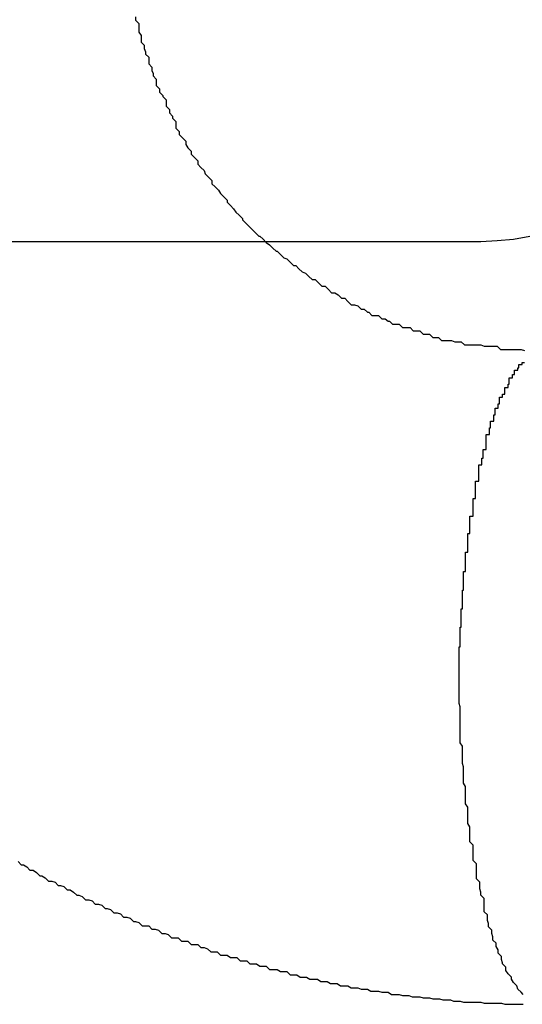
# Model space of a CAD drawing. Extents: x -39.1 to 39.1, y -22.2 to 22.2.
# Drawn here: x -11.3 to -11.3, y 4.1 to 4.2 of the extents above; entities that cross this region are included whole.
import ezdxf

# ---------------------------------------------------------------- set-up
doc = ezdxf.new("R2010")
doc.units = 0
doc.layers.get('0').update_dxf_attribs({"linetype": 'CONTINUOUS'})

msp = doc.modelspace()

# ---------------------------------------------------------------- linework, layer by layer
at = {"color": 0}
for points in [[(-11.3258, 4.1828), (-11.3258, 4.1825), (-11.3258, 4.1825), (-11.3258, 4.1825), (-11.3258, 4.1825), (-11.3258, 4.1825), (-11.3255, 4.1822), (-11.3255, 4.1822), (-11.3255, 4.1819), (-11.3255, 4.1819), (-11.3255, 4.1816), (-11.3255, 4.1816), (-11.3255, 4.1814), (-11.3255, 4.1814), (-11.3253, 4.1811), (-11.3253, 4.1811), (-11.3253, 4.1808), (-11.3253, 4.1808), (-11.3253, 4.1805), (-11.3253, 4.1805), (-11.3253, 4.1805), (-11.3253, 4.1805), (-11.3253, 4.1805), (-11.325, 4.1802), (-11.325, 4.1802), (-11.325, 4.1799), (-11.325, 4.1799), (-11.3249, 4.1796), (-11.3249, 4.1796), (-11.3249, 4.1794), (-11.3249, 4.1794), (-11.3246, 4.1791), (-11.3246, 4.1791), (-11.3246, 4.1788), (-11.3246, 4.1788), (-11.3246, 4.1785), (-11.3246, 4.1785), (-11.3246, 4.1785), (-11.3246, 4.1785), (-11.3246, 4.1785), (-11.3243, 4.1782), (-11.3243, 4.1782), (-11.3243, 4.1779), (-11.3243, 4.1779), (-11.3242, 4.1776), (-11.3242, 4.1776), (-11.3242, 4.1774), (-11.3242, 4.1774), (-11.3239, 4.1771), (-11.3239, 4.1771), (-11.3239, 4.1768), (-11.3239, 4.1768), (-11.3239, 4.1765), (-11.3239, 4.1765), (-11.3239, 4.1765), (-11.3239, 4.1765), (-11.3239, 4.1765), (-11.3236, 4.1762), (-11.3236, 4.1762), (-11.3236, 4.1759), (-11.3236, 4.1759), (-11.3233, 4.1756), (-11.3233, 4.1756), (-11.3233, 4.1755), (-11.3233, 4.1755), (-11.323, 4.1752), (-11.323, 4.1752), (-11.323, 4.1749), (-11.323, 4.1749), (-11.323, 4.1746), (-11.323, 4.1746), (-11.323, 4.1746), (-11.323, 4.1746), (-11.323, 4.1746), (-11.3227, 4.1743), (-11.3227, 4.1743), (-11.3227, 4.174), (-11.3227, 4.174), (-11.3224, 4.1737), (-11.3224, 4.1737), (-11.3224, 4.1735), (-11.3224, 4.1735), (-11.3221, 4.1732), (-11.3221, 4.1732), (-11.3221, 4.1729), (-11.3221, 4.1729), (-11.3221, 4.1726), (-11.3221, 4.1726), (-11.3221, 4.1726), (-11.3221, 4.1726), (-11.3221, 4.1726), (-11.3218, 4.1723), (-11.3218, 4.1723), (-11.3218, 4.172), (-11.3218, 4.172), (-11.3215, 4.1717), (-11.3215, 4.1717), (-11.3215, 4.1717), (-11.3215, 4.1717), (-11.3212, 4.1714), (-11.3212, 4.1714), (-11.3212, 4.1711), (-11.3212, 4.1711), (-11.321, 4.1708), (-11.321, 4.1708), (-11.321, 4.1708), (-11.321, 4.1708), (-11.321, 4.1708), (-11.3207, 4.1705), (-11.3207, 4.1705), (-11.3207, 4.1702), (-11.3207, 4.1702), (-11.3204, 4.1699), (-11.3204, 4.1699), (-11.3204, 4.1699), (-11.3204, 4.1699), (-11.3201, 4.1696), (-11.3201, 4.1696), (-11.3201, 4.1693), (-11.3201, 4.1693), (-11.3198, 4.169), (-11.3198, 4.169), (-11.3198, 4.169), (-11.3198, 4.169), (-11.3198, 4.169), (-11.3195, 4.1687), (-11.3195, 4.1687), (-11.3194, 4.1684), (-11.3194, 4.1684), (-11.3191, 4.1681), (-11.3191, 4.1681), (-11.3191, 4.1681), (-11.3191, 4.1681), (-11.3188, 4.1678), (-11.3188, 4.1678), (-11.3188, 4.1675), (-11.3188, 4.1675), (-11.3185, 4.1672), (-11.3185, 4.1672), (-11.3185, 4.1672), (-11.3185, 4.1672), (-11.3185, 4.1672), (-11.3182, 4.1669), (-11.3182, 4.1669), (-11.318, 4.1666), (-11.318, 4.1666), (-11.3177, 4.1663), (-11.3177, 4.1663), (-11.3177, 4.1663), (-11.3177, 4.1663), (-11.3174, 4.166), (-11.3174, 4.166), (-11.3174, 4.1658), (-11.3174, 4.1658), (-11.3171, 4.1655), (-11.3171, 4.1655), (-11.3171, 4.1655), (-11.3171, 4.1655), (-11.3171, 4.1655), (-11.3168, 4.1652), (-11.3168, 4.1652), (-11.3166, 4.1649), (-11.3166, 4.1649), (-11.3163, 4.1646), (-11.3163, 4.1646), (-11.3163, 4.1646), (-11.3163, 4.1646), (-11.316, 4.1643), (-11.316, 4.1643), (-11.316, 4.1642), (-11.316, 4.1642), (-11.3157, 4.1639), (-11.3157, 4.1639), (-11.3157, 4.1639), (-11.3157, 4.1639), (-11.3157, 4.1639), (-11.3154, 4.1636), (-11.3154, 4.1636), (-11.3151, 4.1633), (-11.3151, 4.1633), (-11.3148, 4.163), (-11.3148, 4.163), (-11.3148, 4.163), (-11.3148, 4.163), (-11.3145, 4.1627), (-11.3145, 4.1627), (-11.3144, 4.1627), (-11.3144, 4.1627), (-11.3141, 4.1624), (-11.3141, 4.1624), (-11.3141, 4.1624), (-11.3141, 4.1624), (-11.3141, 4.1624), (-11.3138, 4.1621), (-11.3138, 4.1621), (-11.3135, 4.1619), (-11.3135, 4.1619), (-11.3132, 4.1616), (-11.3132, 4.1616), (-11.3132, 4.1616), (-11.3132, 4.1616), (-11.3129, 4.1613), (-11.3129, 4.1613), (-11.3128, 4.1613), (-11.3128, 4.1613), (-11.3125, 4.161), (-11.3125, 4.161), (-11.3125, 4.161), (-11.3125, 4.161), (-11.3125, 4.161), (-11.3122, 4.1607), (-11.3122, 4.1607), (-11.3119, 4.1606), (-11.3119, 4.1606), (-11.3116, 4.1603), (-11.3116, 4.1603), (-11.3116, 4.1603), (-11.3116, 4.1603), (-11.3113, 4.16), (-11.3113, 4.16), (-11.3111, 4.16), (-11.3111, 4.16), (-11.3108, 4.1597), (-11.3108, 4.1597), (-11.3108, 4.1597), (-11.3108, 4.1597), (-11.3108, 4.1597), (-11.3105, 4.1594), (-11.3105, 4.1594), (-11.3102, 4.1593), (-11.3102, 4.1593), (-11.3099, 4.159), (-11.3099, 4.159), (-11.3099, 4.159), (-11.3099, 4.159), (-11.3096, 4.1587), (-11.3096, 4.1587), (-11.3093, 4.1587), (-11.3093, 4.1587), (-11.309, 4.1584), (-11.309, 4.1584), (-11.309, 4.1584), (-11.309, 4.1584), (-11.309, 4.1584), (-11.3087, 4.1581), (-11.3087, 4.1581), (-11.3084, 4.1581), (-11.3084, 4.1581), (-11.3081, 4.1578), (-11.3081, 4.1578), (-11.3081, 4.1578), (-11.3081, 4.1578), (-11.3078, 4.1575), (-11.3078, 4.1575), (-11.3075, 4.1575), (-11.3075, 4.1575), (-11.3072, 4.1573), (-11.3072, 4.1573), (-11.3072, 4.1573), (-11.3072, 4.1573), (-11.3072, 4.1573), (-11.3069, 4.157), (-11.3069, 4.157), (-11.3066, 4.157), (-11.3066, 4.157), (-11.3063, 4.1567), (-11.3063, 4.1567), (-11.3063, 4.1567), (-11.3063, 4.1567), (-11.306, 4.1564), (-11.306, 4.1564), (-11.3057, 4.1564), (-11.3057, 4.1564), (-11.3054, 4.1563), (-11.3054, 4.1563), (-11.3054, 4.1563), (-11.3054, 4.1563), (-11.3054, 4.1563), (-11.3051, 4.156), (-11.3051, 4.156), (-11.3048, 4.156), (-11.3048, 4.156), (-11.3045, 4.1557), (-11.3045, 4.1557), (-11.3044, 4.1557), (-11.3044, 4.1557), (-11.3041, 4.1554), (-11.3041, 4.1554), (-11.3038, 4.1554), (-11.3038, 4.1554), (-11.3035, 4.1554), (-11.3035, 4.1554), (-11.3035, 4.1554), (-11.3035, 4.1554), (-11.3035, 4.1554), (-11.3032, 4.1551), (-11.3032, 4.1551), (-11.3029, 4.1551), (-11.3029, 4.1551), (-11.3026, 4.1549), (-11.3026, 4.1549), (-11.3025, 4.1549), (-11.3025, 4.1549), (-11.3022, 4.1546), (-11.3022, 4.1546), (-11.3019, 4.1546), (-11.3019, 4.1546), (-11.3016, 4.1546), (-11.3016, 4.1546), (-11.3016, 4.1546), (-11.3016, 4.1546), (-11.3016, 4.1546), (-11.3013, 4.1543), (-11.3013, 4.1543), (-11.301, 4.1543), (-11.301, 4.1543), (-11.3007, 4.1543), (-11.3007, 4.1543), (-11.3006, 4.1543), (-11.3006, 4.1543), (-11.3003, 4.154), (-11.3003, 4.154), (-11.3, 4.154), (-11.3, 4.154), (-11.2997, 4.154), (-11.2997, 4.154), (-11.2997, 4.154), (-11.2997, 4.154), (-11.2997, 4.154), (-11.2994, 4.1537), (-11.2994, 4.1537), (-11.2991, 4.1537), (-11.2991, 4.1537), (-11.2988, 4.1537), (-11.2988, 4.1537), (-11.2988, 4.1537), (-11.2988, 4.1537), (-11.2985, 4.1534), (-11.2985, 4.1534), (-11.2983, 4.1534), (-11.2983, 4.1534), (-11.298, 4.1534), (-11.298, 4.1534), (-11.298, 4.1534), (-11.298, 4.1534), (-11.298, 4.1534), (-11.2977, 4.1531), (-11.2977, 4.1531), (-11.2974, 4.1531), (-11.2974, 4.1531), (-11.2971, 4.1531), (-11.2971, 4.1531), (-11.2968, 4.1531), (-11.2968, 4.1531), (-11.2965, 4.153), (-11.2965, 4.153), (-11.2962, 4.153), (-11.2962, 4.153), (-11.2959, 4.153), (-11.2959, 4.153), (-11.2959, 4.153), (-11.2959, 4.153), (-11.2959, 4.153), (-11.2956, 4.1527), (-11.2953, 4.1527), (-11.295, 4.1527), (-11.295, 4.1527), (-11.2947, 4.1527), (-11.2944, 4.1527), (-11.2941, 4.1527), (-11.2941, 4.1527), (-11.2938, 4.1526), (-11.2935, 4.1526), (-11.2932, 4.1526), (-11.2932, 4.1526), (-11.2929, 4.1526), (-11.2929, 4.1526), (-11.2926, 4.1526), (-11.2926, 4.1526), (-11.2926, 4.1526), (-11.2923, 4.1523), (-11.292, 4.1523), (-11.2917, 4.1523), (-11.2914, 4.1523), (-11.2911, 4.1523), (-11.2908, 4.1523), (-11.2905, 4.1523), (-11.2904, 4.1523), (-11.2901, 4.1522)], [(-11.2956, 4.1622), (-11.2956, 4.1622), (-11.2941, 4.1622), (-11.2926, 4.1623), (-11.2911, 4.1624), (-11.2896, 4.1627)], [(-11.3837, 4.1622), (-11.2956, 4.1622)], [(-11.3837, 4.1622), (-11.2956, 4.1622)], [(-11.3837, 4.1622), (-11.2956, 4.1622)], [(-11.3837, 4.1622), (-11.2956, 4.1622)], [(-11.3837, 4.1622), (-11.2956, 4.1622)], [(-11.3837, 4.1622), (-11.2956, 4.1622)], [(-11.3837, 4.1622), (-11.2956, 4.1622)], [(-11.3837, 4.1622), (-11.2956, 4.1622)], [(-11.3837, 4.1622), (-11.2956, 4.1622)], [(-11.3837, 4.1622), (-11.2956, 4.1622)], [(-11.3837, 4.1622), (-11.2956, 4.1622)], [(-11.3837, 4.1622), (-11.2956, 4.1622)], [(-11.3837, 4.1622), (-11.2956, 4.1622)], [(-11.3837, 4.1622), (-11.2956, 4.1622)], [(-11.3837, 4.1622), (-11.2956, 4.1622)], [(-11.3837, 4.1622), (-11.2956, 4.1622)], [(-11.3837, 4.1622), (-11.2956, 4.1622)], [(-11.3837, 4.1622), (-11.2956, 4.1622)], [(-11.3837, 4.1622), (-11.2956, 4.1622)], [(-11.3837, 4.1622), (-11.2956, 4.1622)], [(-11.3837, 4.1622), (-11.2956, 4.1622)], [(-11.2956, 4.1622), (-11.2956, 4.1622)], [(-11.2902, 4.0931), (-11.2904, 4.0933), (-11.2904, 4.0933), (-11.2904, 4.0933), (-11.2904, 4.0933), (-11.2904, 4.0933), (-11.2904, 4.0933), (-11.2904, 4.0933), (-11.2904, 4.0933), (-11.2907, 4.0936), (-11.2907, 4.0936), (-11.2907, 4.0936), (-11.2907, 4.0936), (-11.2907, 4.0936), (-11.2907, 4.0936), (-11.2907, 4.0936), (-11.2907, 4.0936), (-11.2907, 4.0936), (-11.2908, 4.0939), (-11.2908, 4.0939), (-11.2908, 4.0939), (-11.2908, 4.0939), (-11.2908, 4.0939), (-11.2908, 4.0939), (-11.2908, 4.0939), (-11.2908, 4.0939), (-11.2911, 4.0942), (-11.2911, 4.0942), (-11.2911, 4.0942), (-11.2911, 4.0942), (-11.2911, 4.0942), (-11.2911, 4.0942), (-11.2911, 4.0942), (-11.2911, 4.0942), (-11.2911, 4.0942), (-11.2913, 4.0945), (-11.2913, 4.0945), (-11.2913, 4.0945), (-11.2913, 4.0945), (-11.2913, 4.0947), (-11.2913, 4.0947), (-11.2913, 4.0947), (-11.2913, 4.0947), (-11.2916, 4.095), (-11.2916, 4.095), (-11.2916, 4.095), (-11.2916, 4.095), (-11.2916, 4.095), (-11.2916, 4.095), (-11.2916, 4.095), (-11.2916, 4.095), (-11.2916, 4.095), (-11.2918, 4.0953), (-11.2918, 4.0953), (-11.2918, 4.0953), (-11.2918, 4.0953), (-11.2918, 4.0956), (-11.2918, 4.0956), (-11.2918, 4.0956), (-11.2918, 4.0956), (-11.2921, 4.0959), (-11.2921, 4.0959), (-11.2921, 4.0959), (-11.2921, 4.0959), (-11.2921, 4.0959), (-11.2921, 4.096), (-11.2921, 4.096), (-11.2921, 4.096), (-11.2921, 4.096), (-11.2922, 4.0963), (-11.2922, 4.0963), (-11.2922, 4.0963), (-11.2922, 4.0963), (-11.2922, 4.0966), (-11.2922, 4.0966), (-11.2922, 4.0966), (-11.2922, 4.0966), (-11.2925, 4.0969), (-11.2925, 4.0969), (-11.2925, 4.0969), (-11.2925, 4.0969), (-11.2925, 4.0969), (-11.2925, 4.0972), (-11.2925, 4.0972), (-11.2925, 4.0972), (-11.2925, 4.0972), (-11.2927, 4.0975), (-11.2927, 4.0975), (-11.2927, 4.0975), (-11.2927, 4.0975), (-11.2927, 4.0978), (-11.2927, 4.0978), (-11.2927, 4.0978), (-11.2927, 4.0978), (-11.293, 4.0981), (-11.293, 4.0981), (-11.293, 4.0981), (-11.293, 4.0981), (-11.293, 4.0981), (-11.293, 4.0984), (-11.293, 4.0984), (-11.293, 4.0984), (-11.293, 4.0984), (-11.2931, 4.0987), (-11.2931, 4.0987), (-11.2931, 4.0987), (-11.2931, 4.0987), (-11.2931, 4.099), (-11.2931, 4.099), (-11.2931, 4.099), (-11.2931, 4.099), (-11.2934, 4.0993), (-11.2934, 4.0993), (-11.2934, 4.0993), (-11.2934, 4.0993), (-11.2934, 4.0993), (-11.2934, 4.0996), (-11.2934, 4.0996), (-11.2934, 4.0996), (-11.2934, 4.0996), (-11.2935, 4.0999), (-11.2935, 4.0999), (-11.2935, 4.0999), (-11.2935, 4.0999), (-11.2935, 4.1002), (-11.2935, 4.1002), (-11.2935, 4.1004), (-11.2935, 4.1004), (-11.2938, 4.1007), (-11.2938, 4.1007), (-11.2938, 4.1007), (-11.2938, 4.1007), (-11.2938, 4.1007), (-11.2938, 4.101), (-11.2938, 4.101), (-11.2938, 4.101), (-11.2938, 4.101), (-11.2938, 4.1013), (-11.2938, 4.1013), (-11.2938, 4.1013), (-11.2938, 4.1013), (-11.2938, 4.1016), (-11.2938, 4.1016), (-11.2938, 4.1019), (-11.2938, 4.1019), (-11.2941, 4.1022), (-11.2941, 4.1022), (-11.2941, 4.1022), (-11.2941, 4.1022), (-11.2941, 4.1022), (-11.2941, 4.1025), (-11.2941, 4.1025), (-11.2941, 4.1025), (-11.2941, 4.1025), (-11.2942, 4.1028), (-11.2942, 4.1028), (-11.2942, 4.1028), (-11.2942, 4.1028), (-11.2942, 4.1031), (-11.2942, 4.1031), (-11.2942, 4.1034), (-11.2942, 4.1034), (-11.2945, 4.1037), (-11.2945, 4.1037), (-11.2945, 4.1037), (-11.2945, 4.1037), (-11.2945, 4.1037), (-11.2945, 4.104), (-11.2945, 4.104), (-11.2945, 4.1042), (-11.2945, 4.1042), (-11.2945, 4.1045), (-11.2945, 4.1045), (-11.2945, 4.1045), (-11.2945, 4.1045), (-11.2945, 4.1048), (-11.2945, 4.1048), (-11.2945, 4.1051), (-11.2945, 4.1051), (-11.2948, 4.1054), (-11.2948, 4.1054), (-11.2948, 4.1054), (-11.2948, 4.1054), (-11.2948, 4.1054), (-11.2948, 4.1057), (-11.2948, 4.1057), (-11.2948, 4.1059), (-11.2948, 4.1059), (-11.2948, 4.1062), (-11.2948, 4.1062), (-11.2948, 4.1062), (-11.2948, 4.1062), (-11.2948, 4.1065), (-11.2948, 4.1065), (-11.2948, 4.1068), (-11.2948, 4.1068), (-11.2951, 4.1071), (-11.2951, 4.1071), (-11.2951, 4.1071), (-11.2951, 4.1071), (-11.2951, 4.1071), (-11.2951, 4.1074), (-11.2951, 4.1074), (-11.2951, 4.1076), (-11.2951, 4.1076), (-11.2951, 4.1079), (-11.2951, 4.1079), (-11.2951, 4.1079), (-11.2951, 4.1079), (-11.2951, 4.1082), (-11.2951, 4.1082), (-11.2951, 4.1085), (-11.2951, 4.1085), (-11.2953, 4.1088), (-11.2953, 4.1088), (-11.2953, 4.1088), (-11.2953, 4.1088), (-11.2953, 4.1088), (-11.2953, 4.1091), (-11.2953, 4.1091), (-11.2953, 4.1094), (-11.2953, 4.1094), (-11.2953, 4.1097), (-11.2953, 4.1097), (-11.2953, 4.1097), (-11.2953, 4.1097), (-11.2953, 4.11), (-11.2953, 4.11), (-11.2953, 4.1103), (-11.2953, 4.1103), (-11.2955, 4.1106), (-11.2955, 4.1106), (-11.2955, 4.1106), (-11.2955, 4.1106), (-11.2955, 4.1106), (-11.2955, 4.1109), (-11.2955, 4.1109), (-11.2955, 4.1112), (-11.2955, 4.1112), (-11.2955, 4.1115), (-11.2955, 4.1115), (-11.2955, 4.1116), (-11.2955, 4.1116), (-11.2955, 4.1119), (-11.2955, 4.1119), (-11.2955, 4.1122), (-11.2955, 4.1122), (-11.2957, 4.1125), (-11.2957, 4.1125), (-11.2957, 4.1125), (-11.2957, 4.1125), (-11.2957, 4.1125), (-11.2957, 4.1128), (-11.2957, 4.1128), (-11.2957, 4.1131), (-11.2957, 4.1131), (-11.2957, 4.1134), (-11.2957, 4.1134), (-11.2957, 4.1134), (-11.2957, 4.1134), (-11.2957, 4.1137), (-11.2957, 4.1137), (-11.2957, 4.114), (-11.2957, 4.114), (-11.2958, 4.1143), (-11.2958, 4.1143), (-11.2958, 4.1143), (-11.2958, 4.1143), (-11.2958, 4.1143), (-11.2958, 4.1146), (-11.2958, 4.1146), (-11.2958, 4.1149), (-11.2958, 4.1149), (-11.2958, 4.1152), (-11.2958, 4.1152), (-11.2958, 4.1153), (-11.2958, 4.1153), (-11.2958, 4.1156), (-11.2958, 4.1156), (-11.2958, 4.1159), (-11.2958, 4.1159), (-11.296, 4.1162), (-11.296, 4.1162), (-11.296, 4.1162), (-11.296, 4.1162), (-11.296, 4.1162), (-11.296, 4.1165), (-11.296, 4.1165), (-11.296, 4.1168), (-11.296, 4.1168), (-11.296, 4.1171), (-11.296, 4.1171), (-11.296, 4.1171), (-11.296, 4.1171), (-11.296, 4.1174), (-11.296, 4.1174), (-11.296, 4.1177), (-11.296, 4.1177), (-11.296, 4.118), (-11.296, 4.118), (-11.296, 4.118), (-11.296, 4.118), (-11.296, 4.118), (-11.296, 4.1183), (-11.296, 4.1183), (-11.296, 4.1186), (-11.296, 4.1186), (-11.296, 4.1189), (-11.296, 4.1189), (-11.296, 4.1189), (-11.296, 4.1189), (-11.296, 4.1192), (-11.296, 4.1192), (-11.296, 4.1195), (-11.296, 4.1195), (-11.2961, 4.1198), (-11.2961, 4.1198), (-11.2961, 4.1198), (-11.2961, 4.1198), (-11.2961, 4.1198), (-11.2961, 4.1201), (-11.2961, 4.1201), (-11.2961, 4.1204), (-11.2961, 4.1204), (-11.2961, 4.1207), (-11.2961, 4.1207), (-11.2961, 4.1207), (-11.2961, 4.1207), (-11.2961, 4.121), (-11.2961, 4.121), (-11.2961, 4.1213), (-11.2961, 4.1213), (-11.2961, 4.1216), (-11.2961, 4.1216), (-11.2961, 4.1216), (-11.2961, 4.1216), (-11.2961, 4.1216), (-11.2961, 4.1219), (-11.2961, 4.1219), (-11.2961, 4.1221), (-11.2961, 4.1221), (-11.2961, 4.1224), (-11.2961, 4.1224), (-11.2961, 4.1224), (-11.2961, 4.1224), (-11.2961, 4.1227), (-11.2961, 4.1227), (-11.2961, 4.123), (-11.2961, 4.123), (-11.2961, 4.1233), (-11.2961, 4.1233), (-11.2961, 4.1233), (-11.2961, 4.1233), (-11.2961, 4.1233), (-11.2961, 4.1236), (-11.2961, 4.1236), (-11.2961, 4.1238), (-11.2961, 4.1238), (-11.2961, 4.1241), (-11.2961, 4.1241), (-11.2961, 4.1241), (-11.2961, 4.1241), (-11.2961, 4.1244), (-11.2961, 4.1244), (-11.2961, 4.1247), (-11.2961, 4.1247), (-11.2961, 4.125), (-11.2961, 4.125), (-11.296, 4.125), (-11.296, 4.125), (-11.296, 4.125), (-11.296, 4.1253), (-11.296, 4.1253), (-11.296, 4.1256), (-11.296, 4.1256), (-11.296, 4.1259), (-11.296, 4.1259), (-11.296, 4.1259), (-11.296, 4.1259), (-11.296, 4.1262), (-11.296, 4.1262), (-11.296, 4.1265), (-11.296, 4.1265), (-11.296, 4.1268), (-11.296, 4.1268), (-11.2959, 4.1268), (-11.2959, 4.1268), (-11.2959, 4.1268), (-11.2959, 4.1271), (-11.2959, 4.1271), (-11.2959, 4.1273), (-11.2959, 4.1273), (-11.2959, 4.1276), (-11.2959, 4.1276), (-11.2959, 4.1276), (-11.2959, 4.1276), (-11.2959, 4.1279), (-11.2959, 4.1279), (-11.2959, 4.1282), (-11.2959, 4.1282), (-11.2959, 4.1285), (-11.2959, 4.1285), (-11.2958, 4.1285), (-11.2958, 4.1285), (-11.2958, 4.1285), (-11.2958, 4.1288), (-11.2958, 4.1288), (-11.2958, 4.129), (-11.2958, 4.129), (-11.2958, 4.1293), (-11.2958, 4.1293), (-11.2958, 4.1293), (-11.2958, 4.1293), (-11.2958, 4.1296), (-11.2958, 4.1296), (-11.2958, 4.1299), (-11.2958, 4.1299), (-11.2958, 4.1302), (-11.2958, 4.1302), (-11.2957, 4.1302), (-11.2957, 4.1302), (-11.2957, 4.1302), (-11.2957, 4.1305), (-11.2957, 4.1305), (-11.2957, 4.1307), (-11.2957, 4.1307), (-11.2957, 4.131), (-11.2957, 4.131), (-11.2957, 4.131), (-11.2957, 4.131), (-11.2957, 4.1313), (-11.2957, 4.1313), (-11.2957, 4.1316), (-11.2957, 4.1316), (-11.2957, 4.1319), (-11.2957, 4.1319), (-11.2955, 4.1319), (-11.2955, 4.1319), (-11.2955, 4.1319), (-11.2955, 4.1322), (-11.2955, 4.1322), (-11.2955, 4.1325), (-11.2955, 4.1325), (-11.2955, 4.1328), (-11.2955, 4.1328), (-11.2955, 4.1328), (-11.2955, 4.1328), (-11.2955, 4.1331), (-11.2955, 4.1331), (-11.2955, 4.1334), (-11.2955, 4.1334), (-11.2955, 4.1337), (-11.2955, 4.1337), (-11.2953, 4.1337), (-11.2953, 4.1337), (-11.2953, 4.1337), (-11.2953, 4.134), (-11.2953, 4.134), (-11.2953, 4.1342), (-11.2953, 4.1342), (-11.2953, 4.1345), (-11.2953, 4.1345), (-11.2953, 4.1345), (-11.2953, 4.1345), (-11.2953, 4.1348), (-11.2953, 4.1348), (-11.2953, 4.1351), (-11.2953, 4.1351), (-11.2953, 4.1354), (-11.2953, 4.1354), (-11.2951, 4.1354), (-11.2951, 4.1354), (-11.2951, 4.1354), (-11.2951, 4.1357), (-11.2951, 4.1357), (-11.2951, 4.1358), (-11.2951, 4.1358), (-11.2951, 4.1361), (-11.2951, 4.1361), (-11.2951, 4.1361), (-11.2951, 4.1361), (-11.2951, 4.1364), (-11.2951, 4.1364), (-11.2951, 4.1367), (-11.2951, 4.1367), (-11.2951, 4.137), (-11.2951, 4.137), (-11.2948, 4.137), (-11.2948, 4.137), (-11.2948, 4.137), (-11.2948, 4.1373), (-11.2948, 4.1373), (-11.2948, 4.1374), (-11.2948, 4.1374), (-11.2948, 4.1377), (-11.2948, 4.1377), (-11.2948, 4.1377), (-11.2948, 4.1377), (-11.2948, 4.138), (-11.2948, 4.138), (-11.2948, 4.1383), (-11.2948, 4.1383), (-11.2948, 4.1386), (-11.2948, 4.1386), (-11.2946, 4.1386), (-11.2946, 4.1386), (-11.2946, 4.1386), (-11.2946, 4.1389), (-11.2946, 4.1389), (-11.2946, 4.139), (-11.2946, 4.139), (-11.2946, 4.1393), (-11.2946, 4.1393), (-11.2946, 4.1393), (-11.2946, 4.1393), (-11.2946, 4.1396), (-11.2946, 4.1396), (-11.2946, 4.1399), (-11.2946, 4.1399), (-11.2946, 4.1402), (-11.2946, 4.1402), (-11.2943, 4.1402), (-11.2943, 4.1402), (-11.2943, 4.1402), (-11.2943, 4.1405), (-11.2943, 4.1405), (-11.2943, 4.1405), (-11.2943, 4.1405), (-11.2943, 4.1408), (-11.2943, 4.1408), (-11.2943, 4.1408), (-11.2943, 4.1408), (-11.2943, 4.1411), (-11.2943, 4.1411), (-11.2943, 4.1414), (-11.2943, 4.1414), (-11.2943, 4.1417), (-11.2943, 4.1417), (-11.294, 4.1417), (-11.294, 4.1417), (-11.294, 4.1417), (-11.294, 4.142), (-11.294, 4.142), (-11.294, 4.142), (-11.294, 4.142), (-11.294, 4.1423), (-11.2939, 4.1423), (-11.2939, 4.1423), (-11.2939, 4.1423), (-11.2939, 4.1426), (-11.2939, 4.1426), (-11.2939, 4.1428), (-11.2939, 4.1428), (-11.2939, 4.1431), (-11.2939, 4.1431), (-11.2936, 4.1431), (-11.2936, 4.1431), (-11.2936, 4.1431), (-11.2936, 4.1434), (-11.2936, 4.1434), (-11.2936, 4.1434), (-11.2936, 4.1434), (-11.2936, 4.1437), (-11.2936, 4.1437), (-11.2936, 4.1437), (-11.2936, 4.1437), (-11.2936, 4.144), (-11.2936, 4.144), (-11.2936, 4.1442), (-11.2936, 4.1442), (-11.2936, 4.1445), (-11.2936, 4.1445), (-11.2933, 4.1445), (-11.2933, 4.1445), (-11.2933, 4.1445), (-11.2933, 4.1448), (-11.2933, 4.1448), (-11.2933, 4.1448), (-11.2933, 4.1448), (-11.2933, 4.1451), (-11.2932, 4.1451), (-11.2932, 4.1451), (-11.2932, 4.1451), (-11.2932, 4.1454), (-11.2932, 4.1454), (-11.2932, 4.1454), (-11.2932, 4.1454), (-11.2932, 4.1457), (-11.2932, 4.1457), (-11.2929, 4.1457), (-11.2929, 4.1457), (-11.2929, 4.1457), (-11.2929, 4.146), (-11.2929, 4.146), (-11.2929, 4.146), (-11.2929, 4.146), (-11.2929, 4.1463), (-11.2928, 4.1463), (-11.2928, 4.1463), (-11.2928, 4.1463), (-11.2928, 4.1466), (-11.2928, 4.1466), (-11.2928, 4.1466), (-11.2928, 4.1466), (-11.2928, 4.1469), (-11.2928, 4.1469), (-11.2925, 4.1469), (-11.2925, 4.1469), (-11.2925, 4.1469), (-11.2925, 4.147), (-11.2925, 4.147), (-11.2925, 4.147), (-11.2925, 4.147), (-11.2925, 4.1473), (-11.2924, 4.1473), (-11.2924, 4.1473), (-11.2924, 4.1473), (-11.2924, 4.1476), (-11.2924, 4.1476), (-11.2924, 4.1476), (-11.2924, 4.1476), (-11.2924, 4.1479), (-11.2924, 4.1479), (-11.2921, 4.1479), (-11.2921, 4.1479), (-11.2921, 4.1479), (-11.2921, 4.1479), (-11.2921, 4.1479), (-11.2921, 4.1479), (-11.2921, 4.1479), (-11.2921, 4.1482), (-11.2919, 4.1482), (-11.2919, 4.1482), (-11.2919, 4.1482), (-11.2919, 4.1485), (-11.2919, 4.1485), (-11.2919, 4.1485), (-11.2919, 4.1485), (-11.2919, 4.1488), (-11.2919, 4.1488), (-11.2916, 4.1488), (-11.2916, 4.1488), (-11.2916, 4.1488), (-11.2916, 4.1488), (-11.2916, 4.1488), (-11.2916, 4.1488), (-11.2916, 4.1488), (-11.2916, 4.1491), (-11.2915, 4.1491), (-11.2915, 4.1491), (-11.2915, 4.1491), (-11.2915, 4.1494), (-11.2915, 4.1494), (-11.2915, 4.1494), (-11.2915, 4.1494), (-11.2915, 4.1497), (-11.2915, 4.1497), (-11.2912, 4.1497), (-11.2912, 4.1497), (-11.2912, 4.1497), (-11.2912, 4.1497), (-11.2912, 4.1497), (-11.2912, 4.1497), (-11.2912, 4.1497), (-11.2912, 4.15), (-11.291, 4.15), (-11.291, 4.15), (-11.291, 4.15), (-11.291, 4.1501), (-11.291, 4.1501), (-11.291, 4.1501), (-11.291, 4.1501), (-11.291, 4.1504), (-11.291, 4.1504), (-11.2907, 4.1504), (-11.2907, 4.1504), (-11.2907, 4.1504), (-11.2907, 4.1504), (-11.2907, 4.1504), (-11.2907, 4.1504), (-11.2907, 4.1504), (-11.2907, 4.1506), (-11.2906, 4.1506), (-11.2906, 4.1506), (-11.2906, 4.1506), (-11.2906, 4.1506), (-11.2906, 4.1506), (-11.2906, 4.1506), (-11.2906, 4.1506), (-11.2906, 4.1509), (-11.2906, 4.1509), (-11.2903, 4.1509), (-11.2903, 4.1509), (-11.2903, 4.1509), (-11.2903, 4.1509), (-11.2903, 4.1509), (-11.2903, 4.1509), (-11.2903, 4.1509), (-11.2903, 4.1511), (-11.2901, 4.1511)], [(-11.3366, 4.1053), (-11.3363, 4.105), (-11.3363, 4.105), (-11.3363, 4.105), (-11.3363, 4.105), (-11.3361, 4.105), (-11.3361, 4.105), (-11.3361, 4.105), (-11.3361, 4.105), (-11.3358, 4.1048), (-11.3358, 4.1048), (-11.3358, 4.1048), (-11.3358, 4.1048), (-11.3358, 4.1048), (-11.3358, 4.1048), (-11.3358, 4.1048), (-11.3358, 4.1048), (-11.3358, 4.1048), (-11.3355, 4.1045), (-11.3355, 4.1045), (-11.3355, 4.1045), (-11.3355, 4.1045), (-11.3352, 4.1045), (-11.3352, 4.1045), (-11.3352, 4.1045), (-11.3352, 4.1045), (-11.3349, 4.1043), (-11.3349, 4.1043), (-11.3349, 4.1043), (-11.3349, 4.1043), (-11.3349, 4.1043), (-11.3349, 4.1043), (-11.3349, 4.1043), (-11.3349, 4.1043), (-11.3349, 4.1043), (-11.3346, 4.104), (-11.3346, 4.104), (-11.3346, 4.104), (-11.3346, 4.104), (-11.3344, 4.104), (-11.3344, 4.104), (-11.3344, 4.104), (-11.3344, 4.104), (-11.3341, 4.1038), (-11.3341, 4.1038), (-11.3341, 4.1038), (-11.3341, 4.1038), (-11.3341, 4.1038), (-11.3341, 4.1038), (-11.3341, 4.1038), (-11.3341, 4.1038), (-11.3341, 4.1038), (-11.3338, 4.1035), (-11.3338, 4.1035), (-11.3338, 4.1035), (-11.3338, 4.1035), (-11.3335, 4.1035), (-11.3335, 4.1035), (-11.3335, 4.1035), (-11.3335, 4.1035), (-11.3332, 4.1034), (-11.3332, 4.1034), (-11.3332, 4.1034), (-11.3332, 4.1034), (-11.3332, 4.1034), (-11.3332, 4.1034), (-11.3332, 4.1034), (-11.3332, 4.1034), (-11.3332, 4.1034), (-11.3329, 4.1031), (-11.3329, 4.1031), (-11.3329, 4.1031), (-11.3329, 4.1031), (-11.3327, 4.1031), (-11.3327, 4.1031), (-11.3327, 4.1031), (-11.3327, 4.1031), (-11.3324, 4.103), (-11.3324, 4.103), (-11.3324, 4.103), (-11.3324, 4.103), (-11.3324, 4.103), (-11.3324, 4.103), (-11.3324, 4.103), (-11.3324, 4.103), (-11.3324, 4.103), (-11.3321, 4.1027), (-11.3321, 4.1027), (-11.3321, 4.1027), (-11.3321, 4.1027), (-11.3318, 4.1027), (-11.3318, 4.1027), (-11.3318, 4.1027), (-11.3318, 4.1027), (-11.3315, 4.1025), (-11.3315, 4.1025), (-11.3315, 4.1025), (-11.3315, 4.1025), (-11.3315, 4.1025), (-11.3315, 4.1025), (-11.3315, 4.1025), (-11.3315, 4.1025), (-11.3315, 4.1025), (-11.3312, 4.1022), (-11.3312, 4.1022), (-11.3312, 4.1022), (-11.3312, 4.1022), (-11.331, 4.1022), (-11.331, 4.1022), (-11.331, 4.1022), (-11.331, 4.1022), (-11.3307, 4.1021), (-11.3307, 4.1021), (-11.3307, 4.1021), (-11.3307, 4.1021), (-11.3307, 4.1021), (-11.3307, 4.1021), (-11.3307, 4.1021), (-11.3307, 4.1021), (-11.3307, 4.1021), (-11.3304, 4.1018), (-11.3304, 4.1018), (-11.3304, 4.1018), (-11.3304, 4.1018), (-11.3301, 4.1018), (-11.3301, 4.1018), (-11.3301, 4.1018), (-11.3301, 4.1018), (-11.3298, 4.1017), (-11.3298, 4.1017), (-11.3298, 4.1017), (-11.3298, 4.1017), (-11.3298, 4.1017), (-11.3298, 4.1017), (-11.3298, 4.1017), (-11.3298, 4.1017), (-11.3298, 4.1017), (-11.3295, 4.1014), (-11.3295, 4.1014), (-11.3295, 4.1014), (-11.3295, 4.1014), (-11.3292, 4.1014), (-11.3292, 4.1014), (-11.3292, 4.1014), (-11.3292, 4.1014), (-11.3289, 4.1013), (-11.3289, 4.1013), (-11.3289, 4.1013), (-11.3289, 4.1013), (-11.3289, 4.1013), (-11.3289, 4.1013), (-11.3289, 4.1013), (-11.3289, 4.1013), (-11.3289, 4.1013), (-11.3286, 4.101), (-11.3286, 4.101), (-11.3286, 4.101), (-11.3286, 4.101), (-11.3284, 4.101), (-11.3284, 4.101), (-11.3284, 4.101), (-11.3284, 4.101), (-11.3281, 4.1009), (-11.3281, 4.1009), (-11.3281, 4.1009), (-11.3281, 4.1009), (-11.3281, 4.1009), (-11.3281, 4.1009), (-11.3281, 4.1009), (-11.3281, 4.1009), (-11.3281, 4.1009), (-11.3278, 4.1006), (-11.3278, 4.1006), (-11.3278, 4.1006), (-11.3278, 4.1006), (-11.3275, 4.1006), (-11.3275, 4.1006), (-11.3275, 4.1006), (-11.3275, 4.1006), (-11.3272, 4.1005), (-11.3272, 4.1005), (-11.3272, 4.1005), (-11.3272, 4.1005), (-11.3272, 4.1005), (-11.3272, 4.1005), (-11.3272, 4.1005), (-11.3272, 4.1005), (-11.3272, 4.1005), (-11.3269, 4.1002), (-11.3269, 4.1002), (-11.3269, 4.1002), (-11.3269, 4.1002), (-11.3266, 4.1002), (-11.3266, 4.1002), (-11.3266, 4.1002), (-11.3266, 4.1002), (-11.3263, 4.1001), (-11.3263, 4.1001), (-11.3263, 4.1001), (-11.3263, 4.1001), (-11.3263, 4.1001), (-11.3263, 4.1001), (-11.3263, 4.1001), (-11.3263, 4.1001), (-11.3263, 4.1001), (-11.326, 4.0998), (-11.326, 4.0998), (-11.326, 4.0998), (-11.326, 4.0998), (-11.3258, 4.0998), (-11.3258, 4.0998), (-11.3258, 4.0998), (-11.3258, 4.0998), (-11.3255, 4.0997), (-11.3255, 4.0997), (-11.3255, 4.0997), (-11.3255, 4.0997), (-11.3255, 4.0997), (-11.3255, 4.0997), (-11.3255, 4.0997), (-11.3255, 4.0997), (-11.3255, 4.0997), (-11.3252, 4.0994), (-11.3252, 4.0994), (-11.3252, 4.0994), (-11.3252, 4.0994), (-11.3249, 4.0994), (-11.3249, 4.0994), (-11.3249, 4.0994), (-11.3249, 4.0994), (-11.3246, 4.0994), (-11.3246, 4.0994), (-11.3246, 4.0994), (-11.3246, 4.0994), (-11.3246, 4.0994), (-11.3246, 4.0994), (-11.3246, 4.0994), (-11.3246, 4.0994), (-11.3246, 4.0994), (-11.3243, 4.0991), (-11.3243, 4.0991), (-11.3243, 4.0991), (-11.3243, 4.0991), (-11.324, 4.0991), (-11.324, 4.0991), (-11.324, 4.0991), (-11.324, 4.0991), (-11.3237, 4.099), (-11.3237, 4.099), (-11.3237, 4.099), (-11.3237, 4.099), (-11.3237, 4.099), (-11.3237, 4.099), (-11.3237, 4.099), (-11.3237, 4.099), (-11.3237, 4.099), (-11.3234, 4.0987), (-11.3234, 4.0987), (-11.3234, 4.0987), (-11.3234, 4.0987), (-11.3231, 4.0987), (-11.3231, 4.0987), (-11.3231, 4.0987), (-11.3231, 4.0987), (-11.3228, 4.0986), (-11.3228, 4.0986), (-11.3228, 4.0986), (-11.3228, 4.0986), (-11.3228, 4.0986), (-11.3228, 4.0986), (-11.3228, 4.0986), (-11.3228, 4.0986), (-11.3228, 4.0986), (-11.3225, 4.0983), (-11.3225, 4.0983), (-11.3225, 4.0983), (-11.3225, 4.0983), (-11.3222, 4.0983), (-11.3222, 4.0983), (-11.3222, 4.0983), (-11.3222, 4.0983), (-11.3219, 4.0983), (-11.3219, 4.0983), (-11.3219, 4.0983), (-11.3219, 4.0983), (-11.3219, 4.0983), (-11.3219, 4.0983), (-11.3219, 4.0983), (-11.3219, 4.0983), (-11.3219, 4.0983), (-11.3216, 4.098), (-11.3216, 4.098), (-11.3216, 4.098), (-11.3216, 4.098), (-11.3213, 4.098), (-11.3213, 4.098), (-11.3213, 4.098), (-11.3213, 4.098), (-11.321, 4.098), (-11.321, 4.098), (-11.321, 4.098), (-11.321, 4.098), (-11.321, 4.098), (-11.321, 4.098), (-11.321, 4.098), (-11.321, 4.098), (-11.321, 4.098), (-11.3207, 4.0977), (-11.3207, 4.0977), (-11.3207, 4.0977), (-11.3207, 4.0977), (-11.3204, 4.0977), (-11.3204, 4.0977), (-11.3204, 4.0977), (-11.3204, 4.0977), (-11.3201, 4.0977), (-11.3201, 4.0977), (-11.3201, 4.0977), (-11.3201, 4.0977), (-11.3201, 4.0977), (-11.3201, 4.0977), (-11.3201, 4.0977), (-11.3201, 4.0977), (-11.3201, 4.0977), (-11.3198, 4.0974), (-11.3198, 4.0974), (-11.3198, 4.0974), (-11.3198, 4.0974), (-11.3195, 4.0974), (-11.3195, 4.0974), (-11.3195, 4.0974), (-11.3195, 4.0974), (-11.3192, 4.0973), (-11.3192, 4.0973), (-11.3192, 4.0973), (-11.3192, 4.0973), (-11.3192, 4.0973), (-11.3192, 4.0973), (-11.3192, 4.0973), (-11.3192, 4.0973), (-11.3192, 4.0973), (-11.3189, 4.097), (-11.3189, 4.097), (-11.3189, 4.097), (-11.3189, 4.097), (-11.3186, 4.097), (-11.3186, 4.097), (-11.3186, 4.097), (-11.3186, 4.097), (-11.3183, 4.097), (-11.3183, 4.097), (-11.3183, 4.097), (-11.3183, 4.097), (-11.3183, 4.097), (-11.3183, 4.097), (-11.3183, 4.097), (-11.3183, 4.097), (-11.3183, 4.097), (-11.318, 4.0967), (-11.318, 4.0967), (-11.318, 4.0967), (-11.318, 4.0967), (-11.3177, 4.0967), (-11.3177, 4.0967), (-11.3177, 4.0967), (-11.3177, 4.0967), (-11.3174, 4.0967), (-11.3174, 4.0967), (-11.3174, 4.0967), (-11.3174, 4.0967), (-11.3174, 4.0967), (-11.3174, 4.0967), (-11.3174, 4.0967), (-11.3174, 4.0967), (-11.3174, 4.0967), (-11.3171, 4.0965), (-11.3171, 4.0965), (-11.3171, 4.0965), (-11.3171, 4.0965), (-11.3168, 4.0965), (-11.3168, 4.0965), (-11.3168, 4.0965), (-11.3168, 4.0965), (-11.3165, 4.0965), (-11.3165, 4.0965), (-11.3165, 4.0965), (-11.3165, 4.0965), (-11.3165, 4.0965), (-11.3165, 4.0965), (-11.3165, 4.0965), (-11.3165, 4.0965), (-11.3165, 4.0965), (-11.3162, 4.0962), (-11.3162, 4.0962), (-11.3162, 4.0962), (-11.3162, 4.0962), (-11.3159, 4.0962), (-11.3159, 4.0962), (-11.3159, 4.0962), (-11.3159, 4.0962), (-11.3156, 4.0962), (-11.3156, 4.0962), (-11.3156, 4.0962), (-11.3156, 4.0962), (-11.3156, 4.0962), (-11.3156, 4.0962), (-11.3156, 4.0962), (-11.3156, 4.0962), (-11.3156, 4.0962), (-11.3153, 4.0959), (-11.3153, 4.0959), (-11.3153, 4.0959), (-11.3153, 4.0959), (-11.315, 4.0959), (-11.315, 4.0959), (-11.315, 4.0959), (-11.315, 4.0959), (-11.3147, 4.0959), (-11.3147, 4.0959), (-11.3147, 4.0959), (-11.3147, 4.0959), (-11.3147, 4.0959), (-11.3147, 4.0959), (-11.3147, 4.0959), (-11.3147, 4.0959), (-11.3147, 4.0959), (-11.3144, 4.0957), (-11.3144, 4.0957), (-11.3144, 4.0957), (-11.3144, 4.0957), (-11.3141, 4.0957), (-11.3141, 4.0957), (-11.3141, 4.0957), (-11.3141, 4.0957), (-11.3138, 4.0957), (-11.3138, 4.0957), (-11.3138, 4.0957), (-11.3138, 4.0957), (-11.3138, 4.0957), (-11.3138, 4.0957), (-11.3138, 4.0957), (-11.3138, 4.0957), (-11.3138, 4.0957), (-11.3135, 4.0954), (-11.3135, 4.0954), (-11.3135, 4.0954), (-11.3135, 4.0954), (-11.3132, 4.0954), (-11.3132, 4.0954), (-11.3132, 4.0954), (-11.3132, 4.0954), (-11.3129, 4.0954), (-11.3129, 4.0954), (-11.3129, 4.0954), (-11.3129, 4.0954), (-11.3128, 4.0954), (-11.3128, 4.0954), (-11.3128, 4.0954), (-11.3128, 4.0954), (-11.3128, 4.0954), (-11.3125, 4.0952), (-11.3125, 4.0952), (-11.3125, 4.0952), (-11.3125, 4.0952), (-11.3122, 4.0952), (-11.3122, 4.0952), (-11.3122, 4.0952), (-11.3122, 4.0952), (-11.3119, 4.0952), (-11.3119, 4.0952), (-11.3119, 4.0952), (-11.3119, 4.0952), (-11.3119, 4.0952), (-11.3119, 4.0952), (-11.3119, 4.0952), (-11.3119, 4.0952), (-11.3119, 4.0952), (-11.3116, 4.0949), (-11.3116, 4.0949), (-11.3116, 4.0949), (-11.3116, 4.0949), (-11.3113, 4.0949), (-11.3113, 4.0949), (-11.3113, 4.0949), (-11.3113, 4.0949), (-11.311, 4.0949), (-11.311, 4.0949), (-11.311, 4.0949), (-11.311, 4.0949), (-11.311, 4.0949), (-11.311, 4.0949), (-11.311, 4.0949), (-11.311, 4.0949), (-11.311, 4.0949), (-11.3107, 4.0947), (-11.3107, 4.0947), (-11.3107, 4.0947), (-11.3107, 4.0947), (-11.3104, 4.0947), (-11.3104, 4.0947), (-11.3104, 4.0947), (-11.3104, 4.0947), (-11.3101, 4.0947), (-11.3101, 4.0947), (-11.3101, 4.0947), (-11.3101, 4.0947), (-11.3101, 4.0947), (-11.3101, 4.0947), (-11.3101, 4.0947), (-11.3101, 4.0947), (-11.3101, 4.0947), (-11.3098, 4.0945), (-11.3098, 4.0945), (-11.3098, 4.0945), (-11.3098, 4.0945), (-11.3095, 4.0945), (-11.3095, 4.0945), (-11.3095, 4.0945), (-11.3095, 4.0945), (-11.3092, 4.0945), (-11.3092, 4.0945), (-11.3092, 4.0945), (-11.3092, 4.0945), (-11.3091, 4.0945), (-11.3091, 4.0945), (-11.3091, 4.0945), (-11.3091, 4.0945), (-11.3091, 4.0945), (-11.3088, 4.0943), (-11.3088, 4.0943), (-11.3088, 4.0943), (-11.3088, 4.0943), (-11.3085, 4.0943), (-11.3085, 4.0943), (-11.3085, 4.0943), (-11.3085, 4.0943), (-11.3082, 4.0943), (-11.3082, 4.0943), (-11.3082, 4.0943), (-11.3082, 4.0943), (-11.3082, 4.0943), (-11.3082, 4.0943), (-11.3082, 4.0943), (-11.3082, 4.0943), (-11.3082, 4.0943), (-11.3079, 4.0941), (-11.3079, 4.0941), (-11.3079, 4.0941), (-11.3079, 4.0941), (-11.3076, 4.0941), (-11.3076, 4.0941), (-11.3076, 4.0941), (-11.3076, 4.0941), (-11.3073, 4.0941), (-11.3073, 4.0941), (-11.3073, 4.0941), (-11.3073, 4.0941), (-11.3073, 4.0941), (-11.3073, 4.0941), (-11.3073, 4.0941), (-11.3073, 4.0941), (-11.3073, 4.0941), (-11.307, 4.0939), (-11.307, 4.0939), (-11.307, 4.0939), (-11.307, 4.0939), (-11.3067, 4.0939), (-11.3067, 4.0939), (-11.3067, 4.0939), (-11.3067, 4.0939), (-11.3064, 4.0939), (-11.3064, 4.0939), (-11.3064, 4.0939), (-11.3064, 4.0939), (-11.3063, 4.0939), (-11.3063, 4.0939), (-11.3063, 4.0939), (-11.3063, 4.0939), (-11.3063, 4.0939), (-11.306, 4.0937), (-11.306, 4.0937), (-11.306, 4.0937), (-11.306, 4.0937), (-11.3057, 4.0937), (-11.3057, 4.0937), (-11.3057, 4.0937), (-11.3057, 4.0937), (-11.3054, 4.0937), (-11.3054, 4.0937), (-11.3054, 4.0937), (-11.3054, 4.0937), (-11.3054, 4.0937), (-11.3054, 4.0937), (-11.3054, 4.0937), (-11.3054, 4.0937), (-11.3054, 4.0937), (-11.3051, 4.0936), (-11.3051, 4.0936), (-11.3051, 4.0936), (-11.3051, 4.0936), (-11.3048, 4.0936), (-11.3048, 4.0936), (-11.3048, 4.0936), (-11.3048, 4.0936), (-11.3045, 4.0936), (-11.3045, 4.0936), (-11.3045, 4.0936), (-11.3045, 4.0936), (-11.3045, 4.0936), (-11.3045, 4.0936), (-11.3045, 4.0936), (-11.3045, 4.0936), (-11.3045, 4.0936), (-11.3042, 4.0934), (-11.3042, 4.0934), (-11.3042, 4.0934), (-11.3042, 4.0934), (-11.3039, 4.0934), (-11.3039, 4.0934), (-11.3039, 4.0934), (-11.3039, 4.0934), (-11.3036, 4.0934), (-11.3036, 4.0934), (-11.3036, 4.0934), (-11.3036, 4.0934), (-11.3035, 4.0934), (-11.3035, 4.0934), (-11.3035, 4.0934), (-11.3035, 4.0934), (-11.3035, 4.0934), (-11.3032, 4.0933), (-11.3032, 4.0933), (-11.3032, 4.0933), (-11.3032, 4.0933), (-11.3029, 4.0933), (-11.3029, 4.0933), (-11.3029, 4.0933), (-11.3029, 4.0933), (-11.3026, 4.0933), (-11.3026, 4.0933), (-11.3026, 4.0933), (-11.3026, 4.0933), (-11.3026, 4.0933), (-11.3026, 4.0933), (-11.3026, 4.0933), (-11.3026, 4.0933), (-11.3026, 4.0933), (-11.3023, 4.0931), (-11.3023, 4.0931), (-11.3023, 4.0931), (-11.3023, 4.0931), (-11.302, 4.0931), (-11.302, 4.0931), (-11.302, 4.0931), (-11.302, 4.0931), (-11.3017, 4.0931), (-11.3017, 4.0931), (-11.3017, 4.0931), (-11.3017, 4.0931), (-11.3016, 4.0931), (-11.3016, 4.0931), (-11.3016, 4.0931), (-11.3016, 4.0931), (-11.3016, 4.0931), (-11.3013, 4.093), (-11.3013, 4.093), (-11.3013, 4.093), (-11.3013, 4.093), (-11.301, 4.093), (-11.301, 4.093), (-11.301, 4.093), (-11.301, 4.093), (-11.3007, 4.093), (-11.3007, 4.093), (-11.3007, 4.093), (-11.3007, 4.093), (-11.3007, 4.093), (-11.3007, 4.093), (-11.3007, 4.093), (-11.3007, 4.093), (-11.3007, 4.093), (-11.3004, 4.0929), (-11.3004, 4.0929), (-11.3004, 4.0929), (-11.3004, 4.0929), (-11.3001, 4.0929), (-11.3001, 4.0929), (-11.3001, 4.0929), (-11.3001, 4.0929), (-11.2998, 4.0929), (-11.2998, 4.0929), (-11.2998, 4.0929), (-11.2998, 4.0929), (-11.2997, 4.0929), (-11.2997, 4.0929), (-11.2997, 4.0929), (-11.2997, 4.0929), (-11.2997, 4.0929), (-11.2994, 4.0928), (-11.2994, 4.0928), (-11.2994, 4.0928), (-11.2994, 4.0928), (-11.2991, 4.0928), (-11.2991, 4.0928), (-11.2991, 4.0928), (-11.2991, 4.0928), (-11.2988, 4.0928), (-11.2988, 4.0928), (-11.2988, 4.0928), (-11.2988, 4.0928), (-11.2988, 4.0928), (-11.2988, 4.0928), (-11.2988, 4.0928), (-11.2988, 4.0928), (-11.2988, 4.0928), (-11.2985, 4.0927), (-11.2985, 4.0927), (-11.2985, 4.0927), (-11.2985, 4.0927), (-11.2982, 4.0927), (-11.2982, 4.0927), (-11.2982, 4.0927), (-11.2982, 4.0927), (-11.2979, 4.0927), (-11.2979, 4.0927), (-11.2979, 4.0927), (-11.2979, 4.0927), (-11.2979, 4.0927), (-11.2979, 4.0927), (-11.2979, 4.0927), (-11.2979, 4.0927), (-11.2979, 4.0927), (-11.2976, 4.0926), (-11.2976, 4.0926), (-11.2976, 4.0926), (-11.2976, 4.0926), (-11.2973, 4.0926), (-11.2973, 4.0926), (-11.2973, 4.0926), (-11.2973, 4.0926), (-11.297, 4.0926), (-11.297, 4.0926), (-11.297, 4.0926), (-11.297, 4.0926), (-11.2969, 4.0926), (-11.2969, 4.0926), (-11.2969, 4.0926), (-11.2969, 4.0926), (-11.2969, 4.0926), (-11.2966, 4.0925), (-11.2966, 4.0925), (-11.2966, 4.0925), (-11.2966, 4.0925), (-11.2963, 4.0925), (-11.2963, 4.0925), (-11.2963, 4.0925), (-11.2963, 4.0925), (-11.296, 4.0925), (-11.296, 4.0925), (-11.296, 4.0925), (-11.296, 4.0925), (-11.296, 4.0925), (-11.296, 4.0925), (-11.296, 4.0925), (-11.296, 4.0925), (-11.296, 4.0925), (-11.2957, 4.0924), (-11.2957, 4.0924), (-11.2957, 4.0924), (-11.2957, 4.0924), (-11.2954, 4.0924), (-11.2954, 4.0924), (-11.2954, 4.0924), (-11.2954, 4.0924), (-11.2951, 4.0924), (-11.2951, 4.0924), (-11.2951, 4.0924), (-11.2951, 4.0924), (-11.295, 4.0924), (-11.295, 4.0924), (-11.295, 4.0924), (-11.295, 4.0924), (-11.295, 4.0924), (-11.2947, 4.0924), (-11.2947, 4.0924), (-11.2947, 4.0924), (-11.2947, 4.0924), (-11.2944, 4.0924), (-11.2944, 4.0924), (-11.2944, 4.0924), (-11.2944, 4.0924), (-11.2941, 4.0924), (-11.2941, 4.0924), (-11.2941, 4.0924), (-11.2941, 4.0924), (-11.2941, 4.0924), (-11.2941, 4.0924), (-11.2941, 4.0924), (-11.2941, 4.0924), (-11.2941, 4.0924), (-11.2938, 4.0923), (-11.2938, 4.0923), (-11.2938, 4.0923), (-11.2938, 4.0923), (-11.2935, 4.0923), (-11.2935, 4.0923), (-11.2935, 4.0923), (-11.2935, 4.0923), (-11.2932, 4.0923), (-11.2932, 4.0923), (-11.2932, 4.0923), (-11.2932, 4.0923), (-11.2932, 4.0923), (-11.2932, 4.0923), (-11.2932, 4.0923), (-11.2932, 4.0923), (-11.2932, 4.0923), (-11.2929, 4.0923), (-11.2929, 4.0923), (-11.2929, 4.0923), (-11.2929, 4.0923), (-11.2926, 4.0923), (-11.2926, 4.0923), (-11.2926, 4.0923), (-11.2926, 4.0923), (-11.2923, 4.0923), (-11.2923, 4.0923), (-11.2923, 4.0923), (-11.2923, 4.0923), (-11.2922, 4.0923), (-11.2922, 4.0923), (-11.2922, 4.0923), (-11.2922, 4.0923), (-11.2922, 4.0923), (-11.2919, 4.0922), (-11.2919, 4.0922), (-11.2916, 4.0922), (-11.2916, 4.0922), (-11.2913, 4.0922), (-11.2913, 4.0922), (-11.2913, 4.0922), (-11.2913, 4.0922), (-11.291, 4.0922), (-11.291, 4.0922), (-11.2908, 4.0922), (-11.2908, 4.0922), (-11.2905, 4.0922), (-11.2905, 4.0922), (-11.2905, 4.0922), (-11.2905, 4.0922), (-11.2905, 4.0922), (-11.2902, 4.0922)]]:
    msp.add_lwpolyline(points, dxfattribs=at)

doc.saveas('drawing.dxf')
